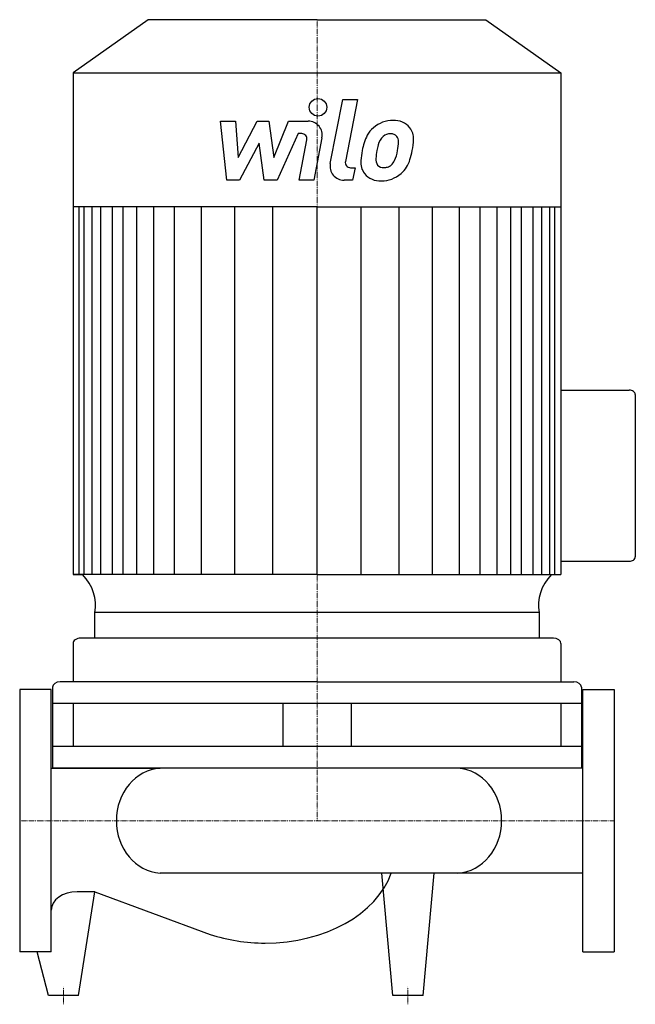
# Model space of a CAD drawing. Extents: x 0 to 352, y -105 to 458.
import ezdxf

# ---------------------------------------------------------------- set-up
doc = ezdxf.new("R2010")
doc.units = 0
doc.linetypes.add('DASHDOT', pattern=[1, 0.5, -0.25, 0, -0.25])
doc.layers.get('0').update_dxf_attribs({"color": 124})
doc.layers.add('CP_AXIS', color=143, linetype='DASHDOT', lineweight=18)
doc.layers.add('CP_DETAL', color=33, linetype='Continuous')

msp = doc.modelspace()

# ---------------------------------------------------------------- linework, layer by layer
for p, q in [((73.52, 458), (30.5, 427.58)), ((170, 458), (73.52, 458)), ((170, 458), (266.48, 458)), ((266.48, 458), (309.5, 427.58)), ((30.5, 427.58), (30.5, 140.77)), ((30.5, 427.58), (170, 427.58)), ((170, 427.58), (309.5, 427.58)), ((309.5, 427.58), (309.5, 140.77)), ((170, 350.99), (30.5, 350.99)), ((170, 350.99), (309.5, 350.99)), ((309.5, 246.23), (348.55, 246.23)), ((352, 243.71), (352, 150.81)), ((348.55, 148.29), (309.5, 148.29)), ((170, 140.77), (30.5, 140.77)), ((30.5, 140.77), (36.03, 140.77)), ((170, 140.77), (309.5, 140.77)), ((297.02, 119.04), (43.01, 119.04)), ((43.01, 104.36), (43.01, 119.04)), ((297.02, 119.04), (296.99, 104.36)), ((305.13, 104.36), (34.87, 104.36)), ((30.5, 101.27), (30.5, 79.42)), ((309.5, 101.27), (309.5, 79.42)), ((170, 79.42), (23.17, 79.42)), ((170, 79.42), (316.83, 79.42)), ((0, 75), (0, -75)), ((18, 75), (0, 75)), ((18, -75), (18, 75)), ((18.81, 76.33), (18.81, 30)), ((321.19, 76.33), (321.19, 30)), ((322, -75), (322, 75)), ((322, 75), (340, 75)), ((340, 75), (340, -75)), ((321.19, 67.06), (18.81, 67.06)), ((30.5, 67.06), (30.5, 42.35)), ((150.41, 67.06), (150.41, 42.35)), ((189.59, 67.06), (189.59, 42.35)), ((309.5, 67.06), (309.5, 42.35)), ((321.19, 42.35), (18.81, 42.35)), ((18, 30), (80.33, 30)), ((321.19, 30), (18.81, 30)), ((250.51, 30), (80.33, 30)), ((322, 30), (250.51, 30)), ((322, -30), (80.33, -30)), ((213.38, -100), (207, -30)), ((230.62, -100), (237, -30)), ((42.93, -40.61), (32.9, -40.61)), ((33.62, -100), (42.93, -40.61)), ((42.93, -40.61), (108.89, -65.02)), ((18, -75), (0, -75)), ((16.38, -100), (10, -75)), ((322, -75), (340, -75)), ((33.62, -100), (16.38, -100)), ((230.62, -100), (213.38, -100))]:
    msp.add_line(p, q)
for centre, major_axis, ratio, start_param, end_param in [((348.55, 243.71), (-3.45, 0), 0.729184, -3.141593, -1.570796), ((348.55, 150.81), (-3.45, 0), 0.729184, 1.570796, 3.141593), ((-1.05, 123.32), (-44.45, 0), 0.707145, 3.004796, 3.729924), ((341.05, 123.32), (44.45, 0), 0.707145, 2.553261, 3.278389), ((34.87, 101.27), (4.37, 0), 0.707145, 1.570796, 3.141593), ((305.13, 101.27), (4.37, 0), 0.707145, 0, 1.570796), ((23.17, 76.33), (-4.37, 0), 0.707145, -1.570796, 0), ((316.83, 76.33), (4.37, 0), 0.707145, 0, 1.570796), ((81.87, 0), (0, 30.05), 0.885055, 0.057774, 1.570796), ((248.98, 0), (0, 30.05), 0.885055, 4.712389, 6.225411), ((248.98, 0), (0, 30.05), 0.885055, 3.199367, 4.712389), ((81.87, 0), (0, 30.05), 0.885055, 1.570796, 3.083819), ((140.38, -17.13), (-74.27, 0), 0.711862, 1.570796, 2.895718), ((32.9, -51.22), (-14.9, 0), 0.711862, -1.570796, 0), ((140.38, -17.13), (-74.27, 0), 0.711862, 1.133052, 1.570796)]:
    msp.add_ellipse(centre, major_axis=major_axis, ratio=ratio, start_param=start_param, end_param=end_param)
at = {"layer": 'CP_AXIS'}
for p, q in [((170, 458), (170, 0)), ((0, 0), (340, 0)), ((25, -105), (25, -95)), ((222, -105), (222, -95))]:
    msp.add_line(p, q, dxfattribs=at)
at = {"layer": 'CP_DETAL'}
for p, q in [((177.58, 375.75), (184.69, 412.34)), ((184.69, 412.34), (193.11, 412.34)), ((193.11, 412.34), (186.23, 376.92)), ((114.79, 399.97), (123.48, 399.97)), ((118.35, 366.23), (114.79, 399.97)), ((123.48, 399.97), (124.87, 379.12)), ((124.87, 379.12), (135.78, 399.97)), ((135.78, 399.97), (142.36, 399.97)), ((142.36, 399.97), (145.24, 379.12)), ((145.24, 379.12), (153.66, 399.97)), ((153.66, 399.97), (164.98, 399.99)), ((159.29, 392.85), (147.18, 366.23)), ((161.26, 392.85), (159.29, 392.85)), ((159.78, 366.2), (164.21, 389.29)), ((172.85, 390.49), (168.19, 366.2)), ((136.88, 387.41), (125.71, 366.23)), ((139.82, 366.23), (136.88, 387.41)), ((189.17, 373.35), (191.75, 373.35)), ((191.75, 373.35), (190.37, 366.23)), ((125.71, 366.23), (118.35, 366.23)), ((147.18, 366.23), (139.82, 366.23)), ((168.19, 366.2), (159.78, 366.2)), ((190.37, 366.23), (185.44, 366.23)), ((34.05, 140.77), (34.05, 350.99)), ((36.94, 140.77), (36.94, 350.99)), ((41.49, 140.77), (41.49, 350.99)), ((46.32, 140.77), (46.32, 350.99)), ((53.02, 140.77), (53.02, 350.99)), ((59.2, 140.77), (59.2, 350.99)), ((66.93, 140.77), (66.93, 350.99)), ((76.72, 140.77), (76.72, 350.99)), ((88.57, 140.77), (88.57, 350.99)), ((104.02, 140.77), (104.02, 350.99)), ((123.09, 140.77), (123.09, 350.77)), ((144.73, 140.77), (144.73, 350.99)), ((170, 140.77), (170, 350.99)), ((170, 140.77), (170, 350.99)), ((170, 140.77), (170, 350.99)), ((170, 140.77), (170, 350.99)), ((195.27, 140.77), (195.27, 350.99)), ((216.91, 140.77), (216.91, 350.77)), ((235.98, 140.77), (235.98, 350.99)), ((251.43, 140.77), (251.43, 350.99)), ((263.28, 140.77), (263.28, 350.99)), ((273.07, 140.77), (273.07, 350.99)), ((273.07, 140.77), (273.07, 350.99)), ((280.8, 140.77), (280.8, 350.99)), ((280.8, 140.77), (280.8, 350.99)), ((286.98, 140.77), (286.98, 350.99)), ((286.98, 140.77), (286.98, 350.99)), ((293.68, 140.77), (293.68, 350.99)), ((293.68, 252.48), (293.68, 350.99)), ((298.51, 140.77), (298.51, 350.99)), ((303.06, 140.77), (303.06, 350.99)), ((305.95, 140.77), (305.95, 350.99))]:
    msp.add_line(p, q, dxfattribs=at)
msp.add_circle((170.56, 407.9), 5, dxfattribs=at)
for centre, radius, start, end in [((164.99, 391.99), 8, 349.1463, 90.1097), ((213.28, 383.61), 16.75, 89.3287, 131.1984), ((214.24, 388.77), 11.62, 39.8625, 93.7877), ((212.46, 384.26), 15.73, 130.4936, 150.8647), ((214.98, 390.08), 10.22, 357.2175, 36.9176), ((161.26, 389.86), 3, 349.1282, 90.0361), ((225.08, 378.55), 29.56, 153.1115, 171.0742), ((213.93, 384.59), 9.07, 132.3225, 168.5446), ((211.86, 386.59), 6.2, 88.6944, 130.5967), ((212.13, 387.13), 5.66, 69.364, 91.2833), ((212.77, 388.96), 3.72, 38.8919, 68.6227), ((211.58, 388.34), 5.04, 358.4755, 35.933), ((191.25, 390.31), 33.95, 347.7846, 358.7587), ((235.11, 375.03), 40.06, 168.3333, 176.5259), ((232.73, 377.01), 29.08, 167.8511, 176.8316), ((249.33, 374.53), 45.85, 165.0104, 169.1866), ((191.07, 387.51), 25.39, 336.5302, 350.0633), ((184.5, 389.06), 32.13, 349.3761, 358.4794), ((175.73, 392.46), 49.59, 343.0634, 349.1605), ((205.54, 376.26), 10.48, 173.443, 216.7902), ((208.93, 377.98), 5.28, 173.0647, 215.6723), ((207.47, 380.64), 7.61, 311.1381, 334.8162), ((207.09, 382.6), 16.72, 311.0023, 344.0583), ((185.44, 374.23), 8, 169.0042, 270), ((189.17, 376.35), 3, 169.0041, 270), ((207.89, 377.65), 4.25, 220.254, 274.7357), ((207.15, 388.26), 14.89, 274.1845, 282.2301), ((208.47, 379.64), 6.2, 287.2372, 310.2783), ((205.93, 377.12), 11.32, 219.1176, 274.2411), ((206.86, 383.03), 17.19, 269.6738, 310.639)]:
    msp.add_arc(centre, radius, start, end, dxfattribs=at)

doc.saveas('drawing.dxf')
